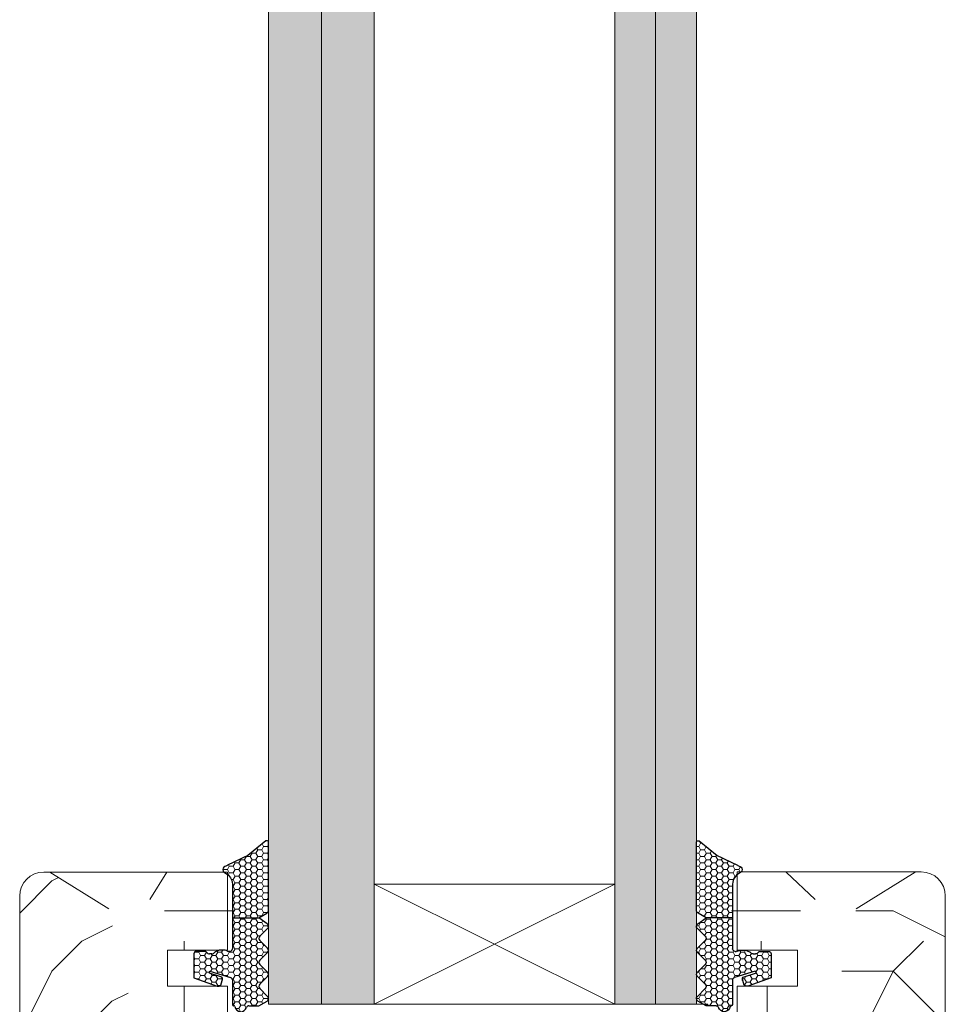
# Model space of a CAD drawing. Extents: x 10865 to 41339, y 4861 to 9509.
# Drawn here: x 25461 to 25538, y 5363 to 5445 of the extents above; entities that cross this region are included whole.
import ezdxf

# ---------------------------------------------------------------- set-up
doc = ezdxf.new("R2010")
doc.units = 0
doc.header["$LTSCALE"] = 2.5
doc.layers.get('0').update_dxf_attribs({"linetype": 'CONTINUOUS'})
for name, color, linetype, lineweight in [('Piirjoon05', 5, 'CONTINUOUS', 35), ('Raamjoon025', 161, 'CONTINUOUS', 25), ('Raamjoon035', 5, 'CONTINUOUS', 35), ('Viirutus', 3, 'CONTINUOUS', 9)]:
    doc.layers.add(name, color=color, linetype=linetype, lineweight=lineweight)
doc.layers.add('Tihend', color=7, linetype='CONTINUOUS')
pattern_1 = [(0, (26819.1, 625.95), (50, 50), [15, -35]), (0, (26819.1, 628.45), (50, 50), [15, -35]), (0, (26821.6, 633.45), (50, 50), [10, -40]), (0, (26824.1, 638.45), (50, 50), [7.5, -42.5]), (0, (26824.1, 643.45), (50, 50), [5, -45]), (0, (26811.6, 648.45), (50, 50), [2.5, -12.5, 2.5, -32.5]), (0, (26819.1, 650.95), (50, 50), [2.5, -20, 7.5, -20]), (0, (26829.1, 653.45), (50, 50), [2.5, -2.5, 2.5, -42.5]), (0, (26826.6, 655.95), (50, 50), [2.5, -47.5]), (0, (26824.1, 660.95), (50, 50), [7.5, -42.5]), (0, (26824.1, 665.95), (50, 50), [10, -40]), (0, (26821.6, 670.95), (50, 50), [12.5, -15, 2.5, -20]), (90, (26801.6, 640.95), (-50, 50), [2.5, -5, 12.5, -30]), (90, (26804.1, 645.95), (-50, 50), [2.5, -2.5, 7.5, -37.5]), (90, (26806.6, 665.95), (-50, 50), [5, -45]), (90, (26809.1, 645.95), (-50, 50), [10, -15, 2.5, -22.5]), (90, (26811.6, 673.45), (-50, 50), [2.5, -47.5]), (90, (26814.1, 648.45), (-50, 50), [7.5, -42.5]), (90, (26819.1, 650.95), (-50, 50), [5, -45]), (90, (26824.1, 650.95), (-50, 50), [2.5, -7.5, 7.5, -32.5]), (90, (26826.6, 653.45), (-50, 50), [2.5, -47.5]), (90, (26829.1, 643.45), (-50, 50), [7, -43]), (90, (26831.6, 633.45), (-50, 50), [5, -45]), (90, (26836.6, 653.45), (-50, 50), [2.5, -47.5]), (90, (26841.6, 650.95), (-50, 50), [7.5, -42.5]), (90, (26846.6, 650.95), (-50, 50), [7.5, -42.5]), (45, (26839.1, 630.95), (0, 50), [3.5355, -3.5355, 3.5355, -60.10418]), (45, (26829.1, 643.45), (0, 50), [7.071, -63.6397]), (45, (26809.1, 668.45), (0, 50), [7.071, -63.6397]), (45, (26819.1, 655.95), (0, 50), [7.071, -63.6397]), (45, (26821.6, 645.95), (0, 50), [7.071, -63.6397]), (45, (26836.6, 635.95), (0, 50), [7.071, -63.6397]), (45, (26831.6, 638.45), (0, 50), [10.6066, -60.1041]), (45, (26816.6, 660.95), (0, 50), [3.5355, -67.1752]), (45, (26814.1, 665.95), (0, 50), [3.5355, -67.1752]), (45, (26834.1, 665.95), (0, 50), [3.5355, -67.1752]), (45, (26814.1, 640.95), (0, 50), [3.5355, -67.1752]), (45, (26841.6, 658.45), (0, 50), [3.5355, -67.1752]), (45, (26824.1, 653.45), (0, 50), [3.5355, -67.1752]), (45, (26829.1, 658.45), (0, 50), [3.5355, -67.1752]), (135, (26826.6, 648.45), (-50, 6e-15), [3.5355, -3.5355, 10.6066, -53.03308]), (135, (26834.1, 648.45), (-50, 6e-15), [3.5355, -67.1752]), (135, (26834.1, 630.95), (-50, 6e-15), [3.5355, -67.1752]), (135, (26824.1, 643.45), (-50, 6e-15), [3.5355, -67.1752]), (135, (26831.6, 653.45), (-50, 6e-15), [3.5355, -67.1752]), (135, (26819.1, 640.95), (-50, 6e-15), [3.5355, -67.1752]), (135, (26839.1, 640.95), (-50, 6e-15), [3.5355, -67.1752]), (135, (26804.1, 625.95), (-50, 6e-15), [3.5355, -67.1752]), (135, (26806.6, 628.45), (-50, 6e-15), [7.071, -63.6397]), (135, (26809.1, 630.95), (-50, 6e-15), [7.071, -63.6397]), (135, (26814.1, 630.95), (-50, 6e-15), [7.071, -63.6397]), (135, (26816.6, 635.95), (-50, 6e-15), [7.071, -63.6397]), (135, (26836.6, 655.95), (-50, 6e-15), [7.071, -63.6397]), (135, (26846.6, 630.95), (-50, 6e-15), [7.071, -63.6397]), (135, (26849.1, 670.95), (-50, 6e-15), [7.071, -63.6397]), (135, (26849.1, 665.95), (-50, 6e-15), [7.071, -63.6397]), (135, (26844.1, 663.45), (-50, 6e-15), [7.071, -63.6397]), (135, (26809.1, 663.45), (-50, 6e-15), [10.6066, -60.1041]), (135, (26841.6, 658.45), (-50, 6e-15), [10.6066, -60.1041]), (26.56505, (26814.1, 673.45), (50, 2e-08), [5.59, -106.2134]), (26.56505, (26814.1, 648.45), (50, 2e-08), [5.59, -106.2134]), (26.56505, (26819.1, 663.45), (50, 2e-08), [5.59, -106.2134]), (26.56505, (26834.1, 628.45), (50, 2e-08), [5.59, -106.2134]), (26.56505, (26831.6, 633.45), (50, 2e-08), [5.59, -106.2134]), (26.56505, (26816.6, 643.45), (50, 2e-08), [5.59, -106.2134]), (26.56505, (26816.6, 668.45), (50, 2e-08), [5.59, -106.2134]), (26.56505, (26831.6, 653.45), (50, 2e-08), [11.18, -100.6234]), (63.43495, (26831.6, 660.95), (3e-09, 50), [5.59, -106.2134]), (63.43495, (26839.1, 645.95), (3e-09, 50), [5.59, -106.2134]), (63.43495, (26814.1, 655.95), (3e-09, 50), [5.59, -106.2134]), (63.43495, (26804.1, 658.45), (3e-09, 50), [5.59, -106.2134]), (63.43495, (26834.1, 648.45), (3e-09, 50), [5.59, -106.2134]), (63.43495, (26829.1, 648.45), (3e-09, 50), [5.59, -106.2134]), (63.43495, (26809.1, 655.95), (3e-09, 50), [11.18, -100.6234]), (63.43495, (26846.6, 638.45), (3e-09, 50), [11.18, -100.6234]), (63.43495, (26841.6, 640.95), (3e-09, 50), [11.18, -100.6234]), (116.56505, (26801.6, 633.45), (-2e-08, 50), [5.59, -106.2134]), (116.56505, (26801.6, 660.95), (-2e-08, 50), [5.59, -106.2134]), (116.56505, (26811.6, 625.95), (-2e-08, 50), [5.59, -106.2134]), (116.56505, (26806.6, 670.95), (-2e-08, 50), [5.59, -106.2134]), (116.56505, (26811.6, 640.95), (-2e-08, 50), [5.59, -106.2134]), (116.56505, (26821.6, 645.95), (-2e-08, 50), [5.59, -106.2134]), (116.56505, (26826.6, 655.95), (-2e-08, 50), [5.59, -106.2134]), (116.56505, (26804.1, 635.95), (2e-05, 50.00001), [5.59, -106.2134]), (116.56505, (26816.6, 643.45), (-2e-08, 50), [5.59, -106.2134]), (116.56505, (26831.6, 638.45), (-2e-08, 50), [5.59, -106.2134]), (116.56505, (26836.6, 643.45), (-2e-08, 50), [5.59, -106.2134]), (116.56505, (26846.6, 658.45), (-2e-08, 50), [5.59, -106.2134]), (116.56505, (26809.1, 673.45), (-2e-08, 50), [5.59, -106.2134]), (116.56505, (26801.6, 670.95), (-2e-08, 50), [11.18, -100.6234]), (116.56505, (26809.1, 635.95), (-2e-08, 50), [11.18, -100.6234]), (153.43495, (26801.6, 628.45), (-50, 3e-09), [5.59, -106.2134]), (153.43495, (26844.1, 625.95), (-50, 3e-09), [5.59, -106.2134]), (153.43495, (26841.6, 650.95), (-50, 3e-09), [5.59, -106.2134]), (153.43495, (26821.6, 633.45), (-50, 3e-09), [5.59, -106.2134]), (153.43495, (26819.1, 628.45), (-50, 3e-09), [5.59, -106.2134]), (153.43495, (26824.1, 638.45), (-50, 3e-09), [5.59, -106.2134]), (153.43495, (26839.1, 668.45), (-50, 3e-09), [5.59, -106.2134]), (153.43495, (26844.1, 670.95), (-50, 3e-09), [11.18, -100.6234])]
pattern_2 = [(0, (26820.1, 625.95), (50, 50), [15, -35]), (0, (26820.1, 628.45), (50, 50), [15, -35]), (0, (26822.6, 633.45), (50, 50), [10, -40]), (0, (26825.1, 638.45), (50, 50), [7.5, -42.5]), (0, (26825.1, 643.45), (50, 50), [5, -45]), (0, (26812.6, 648.45), (50, 50), [2.5, -12.5, 2.5, -32.5]), (0, (26820.1, 650.95), (50, 50), [2.5, -20, 7.5, -20]), (0, (26830.1, 653.45), (50, 50), [2.5, -2.5, 2.5, -42.5]), (0, (26827.6, 655.95), (50, 50), [2.5, -47.5]), (0, (26825.1, 660.95), (50, 50), [7.5, -42.5]), (0, (26825.1, 665.95), (50, 50), [10, -40]), (0, (26822.6, 670.95), (50, 50), [12.5, -15, 2.5, -20]), (90, (26802.6, 640.95), (-50, 50), [2.5, -5, 12.5, -30]), (90, (26805.1, 645.95), (-50, 50), [2.5, -2.5, 7.5, -37.5]), (90, (26807.6, 665.95), (-50, 50), [5, -45]), (90, (26810.1, 645.95), (-50, 50), [10, -15, 2.5, -22.5]), (90, (26812.6, 673.45), (-50, 50), [2.5, -47.5]), (90, (26815.1, 648.45), (-50, 50), [7.5, -42.5]), (90, (26820.1, 650.95), (-50, 50), [5, -45]), (90, (26825.1, 650.95), (-50, 50), [2.5, -7.5, 7.5, -32.5]), (90, (26827.6, 653.45), (-50, 50), [2.5, -47.5]), (90, (26830.1, 643.45), (-50, 50), [7, -43]), (90, (26832.6, 633.45), (-50, 50), [5, -45]), (90, (26837.6, 653.45), (-50, 50), [2.5, -47.5]), (90, (26842.6, 650.95), (-50, 50), [7.5, -42.5]), (90, (26847.6, 650.95), (-50, 50), [7.5, -42.5]), (45, (26840.1, 630.95), (0, 50), [3.5355, -3.5355, 3.5355, -60.10418]), (45, (26830.1, 643.45), (0, 50), [7.071, -63.6397]), (45, (26810.1, 668.45), (0, 50), [7.071, -63.6397]), (45, (26820.1, 655.95), (0, 50), [7.071, -63.6397]), (45, (26822.6, 645.95), (0, 50), [7.071, -63.6397]), (45, (26837.6, 635.95), (0, 50), [7.071, -63.6397]), (45, (26832.6, 638.45), (0, 50), [10.6066, -60.1041]), (45, (26817.6, 660.95), (0, 50), [3.5355, -67.1752]), (45, (26815.1, 665.95), (0, 50), [3.5355, -67.1752]), (45, (26835.1, 665.95), (0, 50), [3.5355, -67.1752]), (45, (26815.1, 640.95), (0, 50), [3.5355, -67.1752]), (45, (26842.6, 658.45), (0, 50), [3.5355, -67.1752]), (45, (26825.1, 653.45), (0, 50), [3.5355, -67.1752]), (45, (26830.1, 658.45), (0, 50), [3.5355, -67.1752]), (135, (26827.6, 648.45), (-50, 6e-15), [3.5355, -3.5355, 10.6066, -53.03308]), (135, (26835.1, 648.45), (-50, 6e-15), [3.5355, -67.1752]), (135, (26835.1, 630.95), (-50, 6e-15), [3.5355, -67.1752]), (135, (26825.1, 643.45), (-50, 6e-15), [3.5355, -67.1752]), (135, (26832.6, 653.45), (-50, 6e-15), [3.5355, -67.1752]), (135, (26820.1, 640.95), (-50, 6e-15), [3.5355, -67.1752]), (135, (26840.1, 640.95), (-50, 6e-15), [3.5355, -67.1752]), (135, (26805.1, 625.95), (-50, 6e-15), [3.5355, -67.1752]), (135, (26807.6, 628.45), (-50, 6e-15), [7.071, -63.6397]), (135, (26810.1, 630.95), (-50, 6e-15), [7.071, -63.6397]), (135, (26815.1, 630.95), (-50, 6e-15), [7.071, -63.6397]), (135, (26817.6, 635.95), (-50, 6e-15), [7.071, -63.6397]), (135, (26837.6, 655.95), (-50, 6e-15), [7.071, -63.6397]), (135, (26847.6, 630.95), (-50, 6e-15), [7.071, -63.6397]), (135, (26850.1, 670.95), (-50, 6e-15), [7.071, -63.6397]), (135, (26850.1, 665.95), (-50, 6e-15), [7.071, -63.6397]), (135, (26845.1, 663.45), (-50, 6e-15), [7.071, -63.6397]), (135, (26810.1, 663.45), (-50, 6e-15), [10.6066, -60.1041]), (135, (26842.6, 658.45), (-50, 6e-15), [10.6066, -60.1041]), (26.56505, (26815.1, 673.45), (50, 2e-08), [5.59, -106.2134]), (26.56505, (26815.1, 648.45), (50, 2e-08), [5.59, -106.2134]), (26.56505, (26820.1, 663.45), (50, 2e-08), [5.59, -106.2134]), (26.56505, (26835.1, 628.45), (50, 2e-08), [5.59, -106.2134]), (26.56505, (26832.6, 633.45), (50, 2e-08), [5.59, -106.2134]), (26.56505, (26817.6, 643.45), (50, 2e-08), [5.59, -106.2134]), (26.56505, (26817.6, 668.45), (50, 2e-08), [5.59, -106.2134]), (26.56505, (26832.6, 653.45), (50, 2e-08), [11.18, -100.6234]), (63.43495, (26832.6, 660.95), (3e-09, 50), [5.59, -106.2134]), (63.43495, (26840.1, 645.95), (3e-09, 50), [5.59, -106.2134]), (63.43495, (26815.1, 655.95), (3e-09, 50), [5.59, -106.2134]), (63.43495, (26805.1, 658.45), (3e-09, 50), [5.59, -106.2134]), (63.43495, (26835.1, 648.45), (3e-09, 50), [5.59, -106.2134]), (63.43495, (26830.1, 648.45), (3e-09, 50), [5.59, -106.2134]), (63.43495, (26810.1, 655.95), (3e-09, 50), [11.18, -100.6234]), (63.43495, (26847.6, 638.45), (3e-09, 50), [11.18, -100.6234]), (63.43495, (26842.6, 640.95), (3e-09, 50), [11.18, -100.6234]), (116.56505, (26802.6, 633.45), (-2e-08, 50), [5.59, -106.2134]), (116.56505, (26802.6, 660.95), (-2e-08, 50), [5.59, -106.2134]), (116.56505, (26812.6, 625.95), (-2e-08, 50), [5.59, -106.2134]), (116.56505, (26807.6, 670.95), (-2e-08, 50), [5.59, -106.2134]), (116.56505, (26812.6, 640.95), (-2e-08, 50), [5.59, -106.2134]), (116.56505, (26822.6, 645.95), (-2e-08, 50), [5.59, -106.2134]), (116.56505, (26827.6, 655.95), (-2e-08, 50), [5.59, -106.2134]), (116.56505, (26805.1, 635.95), (2e-05, 50.00001), [5.59, -106.2134]), (116.56505, (26817.6, 643.45), (-2e-08, 50), [5.59, -106.2134]), (116.56505, (26832.6, 638.45), (-2e-08, 50), [5.59, -106.2134]), (116.56505, (26837.6, 643.45), (-2e-08, 50), [5.59, -106.2134]), (116.56505, (26847.6, 658.45), (-2e-08, 50), [5.59, -106.2134]), (116.56505, (26810.1, 673.45), (-2e-08, 50), [5.59, -106.2134]), (116.56505, (26802.6, 670.95), (-2e-08, 50), [11.18, -100.6234]), (116.56505, (26810.1, 635.95), (-2e-08, 50), [11.18, -100.6234]), (153.43495, (26802.6, 628.45), (-50, 3e-09), [5.59, -106.2134]), (153.43495, (26845.1, 625.95), (-50, 3e-09), [5.59, -106.2134]), (153.43495, (26842.6, 650.95), (-50, 3e-09), [5.59, -106.2134]), (153.43495, (26822.6, 633.45), (-50, 3e-09), [5.59, -106.2134]), (153.43495, (26820.1, 628.45), (-50, 3e-09), [5.59, -106.2134]), (153.43495, (26825.1, 638.45), (-50, 3e-09), [5.59, -106.2134]), (153.43495, (26840.1, 668.45), (-50, 3e-09), [5.59, -106.2134]), (153.43495, (26845.1, 670.95), (-50, 3e-09), [11.18, -100.6234])]
pattern_3 = [(0, (0, 0), (0.47625, 0.274963), [0.3175, -0.635]), (120, (0, 0), (-0.476249943, 0.274963099), [0.3175, -0.635]), (60, (0, 0), (5.7e-08, 0.549926099), [-0.635, 0.3175])]

# ---------------------------------------------------------------- blocks, each defined once
blk = doc.blocks.new('3 mm tihend')
at = {"layer": 'Viirutus'}
h = blk.add_hatch(dxfattribs=at)
h.set_pattern_fill('HONEY', color=256, scale=0.1, style=0)
h.set_pattern_definition(pattern_3)
h.paths.add_polyline_path([(2655.028, -4168.803), (2656.636, -4168.803), (2657.237, -4168.803), (2657.892, -4168.411, 0.263427), (2658.037, -4168.153), (2658.038, -4162.492, 0.444358), (2657.805, -4162.401), (2656.307, -4163.614), (2655.899, -4163.811), (2655.58, -4163.966), (2655.381, -4164.063), (2655.038, -4164.23), (2654.738, -4164.369), (2654.489, -4164.496, 0.783793), (2654.453, -4165.083), (2654.591, -4165.162), (2654.706, -4165.253), (2654.795, -4165.347), (2654.882, -4165.468), (2654.939, -4165.578), (2654.983, -4165.693), (2655.017, -4165.845), (2655.028, -4165.988), (2655.028, -4166.786)])
h = blk.add_hatch(dxfattribs=at)
h.set_pattern_fill('HONEY', color=256, scale=0.1, style=0)
h.set_pattern_definition(pattern_3)
h.paths.add_polyline_path([(2657.312, -4172.325), (2657.963, -4171.681, 0.417424), (2657.963, -4171.325), (2657.312, -4170.681, -0.417424), (2657.312, -4170.325), (2657.963, -4169.681, 0.465142), (2657.933, -4169.3), (2657.237, -4168.803), (2656.636, -4168.803), (2655.028, -4168.803), (2655.028, -4171.386, -0.414214), (2654.828, -4171.586), (2654.732, -4171.586, -0.149666), (2654.632, -4171.56, 0.136948), (2654.373, -4171.488), (2654.021, -4171.488, 0.101134), (2653.825, -4171.528), (2653.628, -4171.612, 0.101268), (2653.568, -4171.666, -0.236068), (2653.328, -4171.786), (2653.128, -4171.786, -0.236068), (2652.888, -4171.666, 0.236068), (2652.728, -4171.586), (2652.028, -4171.586, 0.414214), (2651.828, -4171.786), (2651.828, -4173.143), (2651.827, -4173.8), (2653.769, -4174.466, 0.339454), (2654.059, -4174.403), (2654.194, -4174.012, 0.491467), (2654.059, -4173.699), (2653.12, -4173.404, -0.57555), (2653.164, -4173.24), (2654.879, -4173.757, -0.339454), (2655.028, -4173.951), (2655.028, -4176.013, 0.466286), (2655.131, -4176.104, -0.412818), (2655.234, -4176.179, 0.799892), (2656.207, -4176.246, -0.331679), (2656.398, -4176.103), (2656.636, -4176.103), (2657.237, -4176.103), (2657.911, -4175.721, 0.497011), (2657.963, -4175.325), (2657.312, -4174.681, -0.417424), (2657.312, -4174.325), (2657.963, -4173.681, 0.417424), (2657.963, -4173.325), (2657.312, -4172.681, -0.417424)])
at = {"layer": 'Tihend'}
for p, q in [((2657.805, -4162.401), (2656.307, -4163.614)), ((2658.037, -4168.153), (2658.038, -4162.492)), ((2655.58, -4163.966), (2655.381, -4164.063)), ((2655.899, -4163.811), (2655.58, -4163.966)), ((2656.307, -4163.614), (2655.899, -4163.811)), ((2654.738, -4164.369), (2654.489, -4164.496)), ((2655.038, -4164.23), (2654.738, -4164.369)), ((2655.381, -4164.063), (2655.038, -4164.23)), ((2654.453, -4165.083), (2654.591, -4165.162)), ((2654.591, -4165.162), (2654.706, -4165.253)), ((2654.706, -4165.253), (2654.795, -4165.347)), ((2654.795, -4165.347), (2654.882, -4165.468)), ((2654.882, -4165.468), (2654.939, -4165.578)), ((2654.939, -4165.578), (2654.983, -4165.693)), ((2654.983, -4165.693), (2655.017, -4165.845)), ((2655.017, -4165.845), (2655.028, -4165.988)), ((2655.028, -4165.988), (2655.028, -4166.786)), ((2655.028, -4166.786), (2655.028, -4168.803)), ((2655.028, -4168.803), (2656.636, -4168.803)), ((2655.028, -4168.803), (2655.028, -4171.386)), ((2656.636, -4168.803), (2657.237, -4168.803)), ((2657.237, -4168.803), (2657.892, -4168.411)), ((2657.933, -4169.3), (2657.237, -4168.803)), ((2657.312, -4170.325), (2657.963, -4169.681)), ((2657.963, -4171.325), (2657.312, -4170.681)), ((2651.828, -4171.786), (2651.828, -4173.143)), ((2652.728, -4171.586), (2652.028, -4171.586)), ((2653.328, -4171.786), (2653.128, -4171.786)), ((2653.825, -4171.528), (2653.628, -4171.612)), ((2654.373, -4171.488), (2654.021, -4171.488)), ((2654.828, -4171.586), (2654.732, -4171.586)), ((2657.312, -4172.325), (2657.963, -4171.681)), ((2657.963, -4173.325), (2657.312, -4172.681)), ((2651.828, -4173.143), (2651.827, -4173.8)), ((2651.827, -4173.8), (2653.769, -4174.466)), ((2654.059, -4173.699), (2653.12, -4173.404)), ((2653.164, -4173.24), (2654.879, -4173.757)), ((2657.312, -4174.325), (2657.963, -4173.681)), ((2654.059, -4174.403), (2654.194, -4174.012)), ((2655.028, -4173.951), (2655.028, -4176.013)), ((2657.963, -4175.325), (2657.312, -4174.681)), ((2655.118, -4176.103), (2655.145, -4176.103)), ((2656.398, -4176.103), (2656.636, -4176.103)), ((2656.636, -4176.103), (2657.237, -4176.103)), ((2657.237, -4176.103), (2657.911, -4175.721))]:
    blk.add_line(p, q, dxfattribs=at)
for centre, radius, start, end in [((2657.88, -4162.551), 0.168, 20.77042, 116.60386), ((2654.543, -4164.794), 0.303, 100.38308, 252.73954), ((2657.737, -4168.153), 0.3, 300.96376, 360), ((2657.787, -4169.503), 0.25, 314.68631, 54.46685), ((2657.487, -4170.503), 0.25, 134.68631, 225.31369), ((2657.787, -4171.503), 0.25, 314.68631, 45.31369), ((2652.028, -4171.786), 0.2, 90, 180), ((2652.728, -4171.786), 0.2, 36.8699, 90), ((2653.128, -4171.486), 0.3, 216.8699, 270), ((2653.328, -4171.486), 0.3, 270, 323.1301), ((2653.728, -4171.786), 0.2, 120, 143.1301), ((2654.021, -4171.988), 0.5, 90, 113.09962), ((2654.373, -4171.988), 0.5, 58.80788, 90), ((2654.724, -4171.41), 0.176, 238.80788, 272.85602), ((2654.828, -4171.386), 0.2, 270, 0), ((2657.487, -4172.503), 0.25, 134.68631, 225.31369), ((2653.189, -4173.335), 0.0979, 105.20269, 224.89303), ((2654.006, -4173.908), 0.215, 331.0824, 75.77274), ((2654.828, -4173.951), 0.2, 360, 75), ((2657.787, -4173.503), 0.25, 314.68631, 45.31369), ((2653.873, -4174.246), 0.244, 244.745, 319.745), ((2657.487, -4174.503), 0.25, 134.68631, 225.31369), ((2657.787, -4175.503), 0.25, 299.60214, 45.31369), ((2655.118, -4176.013), 0.09, 180, 270), ((2655.145, -4176.193), 0.09, 8.77429, 90), ((2655.728, -4176.103), 0.5, 188.77429, 343.39845), ((2656.398, -4176.303), 0.2, 90, 163.39845)]:
    blk.add_arc(centre, radius, start, end, dxfattribs=at)

msp = doc.modelspace()

# ---------------------------------------------------------------- hatches: boundary and pattern name
at = {"linetype": 'Continuous', "lineweight": 15}
h = msp.add_hatch(color=256, dxfattribs=at)
h.set_gradient(color1=(127, 223, 255), color2=(127, 223, 255), tint=1)
h.paths.add_polyline_path([(25482.161, 5363.235), (25486.561, 5363.235), (25486.561, 5559.853), (25485.481, 5559.853), (25482.161, 5559.853)])
h.paths.add_polyline_path([(25486.561, 5363.235), (25490.961, 5363.235), (25490.961, 5559.853), (25486.561, 5559.853)])
h = msp.add_hatch(color=256, dxfattribs=at)
h.set_gradient(color1=(127, 223, 255), color2=(127, 223, 255), tint=1)
h.paths.add_polyline_path([(25510.961, 5363.235), (25514.361, 5363.235), (25514.361, 5559.853), (25510.961, 5559.853)])
h.paths.add_polyline_path([(25514.361, 5363.235), (25517.761, 5363.235), (25517.761, 5559.853), (25514.361, 5559.853)])
at = {"layer": 'Viirutus', "lineweight": 15}
h = msp.add_hatch(dxfattribs=at)
h.set_pattern_fill('PUITR', color=256, scale=50, style=0, pattern_type=2)
h.set_pattern_definition(pattern_1)
h.paths.add_polyline_path([(25461.459, 5356.226, 0.414214), (25463.459, 5354.226), (25466.461, 5354.226), (25466.461, 5360.226), (25471.908, 5360.226), (25471.663, 5361.289), (25471.063, 5361.664), (25468.87, 5371.164), (25466.595, 5372.586), (25463.97, 5374.226), (25463.459, 5374.226, 0.414214), (25461.459, 5372.226)])
h = msp.add_hatch(dxfattribs=at)
h.set_pattern_fill('PUITR', color=256, scale=50, style=0, pattern_type=2)
h.set_pattern_definition(pattern_2)
h.paths.add_polyline_path([(25479.259, 5372.429), (25479.259, 5373.226), (25479.249, 5373.369), (25479.214, 5373.522), (25479.171, 5373.637), (25479.113, 5373.746), (25479.026, 5373.867), (25478.937, 5373.961), (25478.822, 5374.052), (25478.685, 5374.131, -0.144479), (25478.542, 5374.226), (25474.701, 5374.226), (25473.28, 5371.952), (25474.256, 5367.726), (25479.231, 5367.726, 0.135291), (25479.259, 5367.829), (25479.259, 5370.411)])
h = msp.add_hatch(dxfattribs=at)
h.set_pattern_fill('PUITR', color=256, scale=50, style=0, pattern_type=2)
h.set_pattern_definition([(0, (26818.1, 625.95), (50, 50), [15, -35]), (0, (26818.1, 628.45), (50, 50), [15, -35]), (0, (26820.6, 633.45), (50, 50), [10, -40]), (0, (26823.1, 638.45), (50, 50), [7.5, -42.5]), (0, (26823.1, 643.45), (50, 50), [5, -45]), (0, (26810.6, 648.45), (50, 50), [2.5, -12.5, 2.5, -32.5]), (0, (26818.1, 650.95), (50, 50), [2.5, -20, 7.5, -20]), (0, (26828.1, 653.45), (50, 50), [2.5, -2.5, 2.5, -42.5]), (0, (26825.6, 655.95), (50, 50), [2.5, -47.5]), (0, (26823.1, 660.95), (50, 50), [7.5, -42.5]), (0, (26823.1, 665.95), (50, 50), [10, -40]), (0, (26820.6, 670.95), (50, 50), [12.5, -15, 2.5, -20]), (90, (26800.6, 640.95), (-50, 50), [2.5, -5, 12.5, -30]), (90, (26803.1, 645.95), (-50, 50), [2.5, -2.5, 7.5, -37.5]), (90, (26805.6, 665.95), (-50, 50), [5, -45]), (90, (26808.1, 645.95), (-50, 50), [10, -15, 2.5, -22.5]), (90, (26810.6, 673.45), (-50, 50), [2.5, -47.5]), (90, (26813.1, 648.45), (-50, 50), [7.5, -42.5]), (90, (26818.1, 650.95), (-50, 50), [5, -45]), (90, (26823.1, 650.95), (-50, 50), [2.5, -7.5, 7.5, -32.5]), (90, (26825.6, 653.45), (-50, 50), [2.5, -47.5]), (90, (26828.1, 643.45), (-50, 50), [7, -43]), (90, (26830.6, 633.45), (-50, 50), [5, -45]), (90, (26835.6, 653.45), (-50, 50), [2.5, -47.5]), (90, (26840.6, 650.95), (-50, 50), [7.5, -42.5]), (90, (26845.6, 650.95), (-50, 50), [7.5, -42.5]), (45, (26838.1, 630.95), (0, 50), [3.5355, -3.5355, 3.5355, -60.10418]), (45, (26828.1, 643.45), (0, 50), [7.071, -63.6397]), (45, (26808.1, 668.45), (0, 50), [7.071, -63.6397]), (45, (26818.1, 655.95), (0, 50), [7.071, -63.6397]), (45, (26820.6, 645.95), (0, 50), [7.071, -63.6397]), (45, (26835.6, 635.95), (0, 50), [7.071, -63.6397]), (45, (26830.6, 638.45), (0, 50), [10.6066, -60.1041]), (45, (26815.6, 660.95), (0, 50), [3.5355, -67.1752]), (45, (26813.1, 665.95), (0, 50), [3.5355, -67.1752]), (45, (26833.1, 665.95), (0, 50), [3.5355, -67.1752]), (45, (26813.1, 640.95), (0, 50), [3.5355, -67.1752]), (45, (26840.6, 658.45), (0, 50), [3.5355, -67.1752]), (45, (26823.1, 653.45), (0, 50), [3.5355, -67.1752]), (45, (26828.1, 658.45), (0, 50), [3.5355, -67.1752]), (135, (26825.6, 648.45), (-50, 6e-15), [3.5355, -3.5355, 10.6066, -53.03308]), (135, (26833.1, 648.45), (-50, 6e-15), [3.5355, -67.1752]), (135, (26833.1, 630.95), (-50, 6e-15), [3.5355, -67.1752]), (135, (26823.1, 643.45), (-50, 6e-15), [3.5355, -67.1752]), (135, (26830.6, 653.45), (-50, 6e-15), [3.5355, -67.1752]), (135, (26818.1, 640.95), (-50, 6e-15), [3.5355, -67.1752]), (135, (26838.1, 640.95), (-50, 6e-15), [3.5355, -67.1752]), (135, (26803.1, 625.95), (-50, 6e-15), [3.5355, -67.1752]), (135, (26805.6, 628.45), (-50, 6e-15), [7.071, -63.6397]), (135, (26808.1, 630.95), (-50, 6e-15), [7.071, -63.6397]), (135, (26813.1, 630.95), (-50, 6e-15), [7.071, -63.6397]), (135, (26815.6, 635.95), (-50, 6e-15), [7.071, -63.6397]), (135, (26835.6, 655.95), (-50, 6e-15), [7.071, -63.6397]), (135, (26845.6, 630.95), (-50, 6e-15), [7.071, -63.6397]), (135, (26848.1, 670.95), (-50, 6e-15), [7.071, -63.6397]), (135, (26848.1, 665.95), (-50, 6e-15), [7.071, -63.6397]), (135, (26843.1, 663.45), (-50, 6e-15), [7.071, -63.6397]), (135, (26808.1, 663.45), (-50, 6e-15), [10.6066, -60.1041]), (135, (26840.6, 658.45), (-50, 6e-15), [10.6066, -60.1041]), (26.56505, (26813.1, 673.45), (50, 2e-08), [5.59, -106.2134]), (26.56505, (26813.1, 648.45), (50, 2e-08), [5.59, -106.2134]), (26.56505, (26818.1, 663.45), (50, 2e-08), [5.59, -106.2134]), (26.56505, (26833.1, 628.45), (50, 2e-08), [5.59, -106.2134]), (26.56505, (26830.6, 633.45), (50, 2e-08), [5.59, -106.2134]), (26.56505, (26815.6, 643.45), (50, 2e-08), [5.59, -106.2134]), (26.56505, (26815.6, 668.45), (50, 2e-08), [5.59, -106.2134]), (26.56505, (26830.6, 653.45), (50, 2e-08), [11.18, -100.6234]), (63.43495, (26830.6, 660.95), (3e-09, 50), [5.59, -106.2134]), (63.43495, (26838.1, 645.95), (3e-09, 50), [5.59, -106.2134]), (63.43495, (26813.1, 655.95), (3e-09, 50), [5.59, -106.2134]), (63.43495, (26803.1, 658.45), (3e-09, 50), [5.59, -106.2134]), (63.43495, (26833.1, 648.45), (3e-09, 50), [5.59, -106.2134]), (63.43495, (26828.1, 648.45), (3e-09, 50), [5.59, -106.2134]), (63.43495, (26808.1, 655.95), (3e-09, 50), [11.18, -100.6234]), (63.43495, (26845.6, 638.45), (3e-09, 50), [11.18, -100.6234]), (63.43495, (26840.6, 640.95), (3e-09, 50), [11.18, -100.6234]), (116.56505, (26800.6, 633.45), (-2e-08, 50), [5.59, -106.2134]), (116.56505, (26800.6, 660.95), (-2e-08, 50), [5.59, -106.2134]), (116.56505, (26810.6, 625.95), (-2e-08, 50), [5.59, -106.2134]), (116.56505, (26805.6, 670.95), (-2e-08, 50), [5.59, -106.2134]), (116.56505, (26810.6, 640.95), (-2e-08, 50), [5.59, -106.2134]), (116.56505, (26820.6, 645.95), (-2e-08, 50), [5.59, -106.2134]), (116.56505, (26825.6, 655.95), (-2e-08, 50), [5.59, -106.2134]), (116.56505, (26803.1, 635.95), (2e-05, 50.00001), [5.59, -106.2134]), (116.56505, (26815.6, 643.45), (-2e-08, 50), [5.59, -106.2134]), (116.56505, (26830.6, 638.45), (-2e-08, 50), [5.59, -106.2134]), (116.56505, (26835.6, 643.45), (-2e-08, 50), [5.59, -106.2134]), (116.56505, (26845.6, 658.45), (-2e-08, 50), [5.59, -106.2134]), (116.56505, (26808.1, 673.45), (-2e-08, 50), [5.59, -106.2134]), (116.56505, (26800.6, 670.95), (-2e-08, 50), [11.18, -100.6234]), (116.56505, (26808.1, 635.95), (-2e-08, 50), [11.18, -100.6234]), (153.43495, (26800.6, 628.45), (-50, 3e-09), [5.59, -106.2134]), (153.43495, (26843.1, 625.95), (-50, 3e-09), [5.59, -106.2134]), (153.43495, (26840.6, 650.95), (-50, 3e-09), [5.59, -106.2134]), (153.43495, (26820.6, 633.45), (-50, 3e-09), [5.59, -106.2134]), (153.43495, (26818.1, 628.45), (-50, 3e-09), [5.59, -106.2134]), (153.43495, (26823.1, 638.45), (-50, 3e-09), [5.59, -106.2134]), (153.43495, (26838.1, 668.45), (-50, 3e-09), [5.59, -106.2134]), (153.43495, (26843.1, 670.95), (-50, 3e-09), [11.18, -100.6234])])
h.paths.add_polyline_path([(25520.662, 5372.429), (25520.662, 5373.226), (25520.673, 5373.369), (25520.707, 5373.522), (25520.751, 5373.637), (25520.808, 5373.746), (25520.895, 5373.867), (25520.984, 5373.961), (25521.099, 5374.052), (25521.237, 5374.131, 0.144479), (25521.379, 5374.226), (25525.22, 5374.226), (25526.641, 5371.952), (25525.666, 5367.726), (25520.691, 5367.726, -0.135291), (25520.662, 5367.829), (25520.662, 5370.411)])
h = msp.add_hatch(dxfattribs=at)
h.set_pattern_fill('PUITR', color=256, scale=50, style=0, pattern_type=2)
h.set_pattern_definition(pattern_1)
h.paths.add_polyline_path([(25531.052, 5371.164), (25533.326, 5372.586), (25535.951, 5374.226), (25536.462, 5374.226, -0.414214), (25538.462, 5372.226), (25538.462, 5356.226, -0.414214), (25536.462, 5354.226), (25533.461, 5354.226), (25533.461, 5360.226), (25528.013, 5360.226), (25528.259, 5361.289), (25528.858, 5361.664)])
h = msp.add_hatch(dxfattribs=at)
h.set_pattern_fill('PUITR', color=256, scale=50, style=0, pattern_type=2)
h.set_pattern_definition(pattern_2)
h.paths.add_polyline_path([(25478.759, 5364.726), (25473.948, 5364.726), (25474.473, 5362.452), (25474.099, 5361.852), (25474.414, 5360.485), (25474.923, 5360.503), (25474.72, 5360.226), (25478.759, 5360.226)])
h = msp.add_hatch(dxfattribs=at)
h.set_pattern_fill('PUITR', color=256, scale=50, style=0, pattern_type=2)
h.set_pattern_definition([(0, (26818.6, 625.95), (50, 50), [15, -35]), (0, (26818.6, 628.45), (50, 50), [15, -35]), (0, (26821.1, 633.45), (50, 50), [10, -40]), (0, (26823.6, 638.45), (50, 50), [7.5, -42.5]), (0, (26823.6, 643.45), (50, 50), [5, -45]), (0, (26811.1, 648.45), (50, 50), [2.5, -12.5, 2.5, -32.5]), (0, (26818.6, 650.95), (50, 50), [2.5, -20, 7.5, -20]), (0, (26828.6, 653.45), (50, 50), [2.5, -2.5, 2.5, -42.5]), (0, (26826.1, 655.95), (50, 50), [2.5, -47.5]), (0, (26823.6, 660.95), (50, 50), [7.5, -42.5]), (0, (26823.6, 665.95), (50, 50), [10, -40]), (0, (26821.1, 670.95), (50, 50), [12.5, -15, 2.5, -20]), (90, (26801.1, 640.95), (-50, 50), [2.5, -5, 12.5, -30]), (90, (26803.6, 645.95), (-50, 50), [2.5, -2.5, 7.5, -37.5]), (90, (26806.1, 665.95), (-50, 50), [5, -45]), (90, (26808.6, 645.95), (-50, 50), [10, -15, 2.5, -22.5]), (90, (26811.1, 673.45), (-50, 50), [2.5, -47.5]), (90, (26813.6, 648.45), (-50, 50), [7.5, -42.5]), (90, (26818.6, 650.95), (-50, 50), [5, -45]), (90, (26823.6, 650.95), (-50, 50), [2.5, -7.5, 7.5, -32.5]), (90, (26826.1, 653.45), (-50, 50), [2.5, -47.5]), (90, (26828.6, 643.45), (-50, 50), [7, -43]), (90, (26831.1, 633.45), (-50, 50), [5, -45]), (90, (26836.1, 653.45), (-50, 50), [2.5, -47.5]), (90, (26841.1, 650.95), (-50, 50), [7.5, -42.5]), (90, (26846.1, 650.95), (-50, 50), [7.5, -42.5]), (45, (26838.6, 630.95), (0, 50), [3.5355, -3.5355, 3.5355, -60.10418]), (45, (26828.6, 643.45), (0, 50), [7.071, -63.6397]), (45, (26808.6, 668.45), (0, 50), [7.071, -63.6397]), (45, (26818.6, 655.95), (0, 50), [7.071, -63.6397]), (45, (26821.1, 645.95), (0, 50), [7.071, -63.6397]), (45, (26836.1, 635.95), (0, 50), [7.071, -63.6397]), (45, (26831.1, 638.45), (0, 50), [10.6066, -60.1041]), (45, (26816.1, 660.95), (0, 50), [3.5355, -67.1752]), (45, (26813.6, 665.95), (0, 50), [3.5355, -67.1752]), (45, (26833.6, 665.95), (0, 50), [3.5355, -67.1752]), (45, (26813.6, 640.95), (0, 50), [3.5355, -67.1752]), (45, (26841.1, 658.45), (0, 50), [3.5355, -67.1752]), (45, (26823.6, 653.45), (0, 50), [3.5355, -67.1752]), (45, (26828.6, 658.45), (0, 50), [3.5355, -67.1752]), (135, (26826.1, 648.45), (-50, 6e-15), [3.5355, -3.5355, 10.6066, -53.03308]), (135, (26833.6, 648.45), (-50, 6e-15), [3.5355, -67.1752]), (135, (26833.6, 630.95), (-50, 6e-15), [3.5355, -67.1752]), (135, (26823.6, 643.45), (-50, 6e-15), [3.5355, -67.1752]), (135, (26831.1, 653.45), (-50, 6e-15), [3.5355, -67.1752]), (135, (26818.6, 640.95), (-50, 6e-15), [3.5355, -67.1752]), (135, (26838.6, 640.95), (-50, 6e-15), [3.5355, -67.1752]), (135, (26803.6, 625.95), (-50, 6e-15), [3.5355, -67.1752]), (135, (26806.1, 628.45), (-50, 6e-15), [7.071, -63.6397]), (135, (26808.6, 630.95), (-50, 6e-15), [7.071, -63.6397]), (135, (26813.6, 630.95), (-50, 6e-15), [7.071, -63.6397]), (135, (26816.1, 635.95), (-50, 6e-15), [7.071, -63.6397]), (135, (26836.1, 655.95), (-50, 6e-15), [7.071, -63.6397]), (135, (26846.1, 630.95), (-50, 6e-15), [7.071, -63.6397]), (135, (26848.6, 670.95), (-50, 6e-15), [7.071, -63.6397]), (135, (26848.6, 665.95), (-50, 6e-15), [7.071, -63.6397]), (135, (26843.6, 663.45), (-50, 6e-15), [7.071, -63.6397]), (135, (26808.6, 663.45), (-50, 6e-15), [10.6066, -60.1041]), (135, (26841.1, 658.45), (-50, 6e-15), [10.6066, -60.1041]), (26.56505, (26813.6, 673.45), (50, 2e-08), [5.59, -106.2134]), (26.56505, (26813.6, 648.45), (50, 2e-08), [5.59, -106.2134]), (26.56505, (26818.6, 663.45), (50, 2e-08), [5.59, -106.2134]), (26.56505, (26833.6, 628.45), (50, 2e-08), [5.59, -106.2134]), (26.56505, (26831.1, 633.45), (50, 2e-08), [5.59, -106.2134]), (26.56505, (26816.1, 643.45), (50, 2e-08), [5.59, -106.2134]), (26.56505, (26816.1, 668.45), (50, 2e-08), [5.59, -106.2134]), (26.56505, (26831.1, 653.45), (50, 2e-08), [11.18, -100.6234]), (63.43495, (26831.1, 660.95), (3e-09, 50), [5.59, -106.2134]), (63.43495, (26838.6, 645.95), (3e-09, 50), [5.59, -106.2134]), (63.43495, (26813.6, 655.95), (3e-09, 50), [5.59, -106.2134]), (63.43495, (26803.6, 658.45), (3e-09, 50), [5.59, -106.2134]), (63.43495, (26833.6, 648.45), (3e-09, 50), [5.59, -106.2134]), (63.43495, (26828.6, 648.45), (3e-09, 50), [5.59, -106.2134]), (63.43495, (26808.6, 655.95), (3e-09, 50), [11.18, -100.6234]), (63.43495, (26846.1, 638.45), (3e-09, 50), [11.18, -100.6234]), (63.43495, (26841.1, 640.95), (3e-09, 50), [11.18, -100.6234]), (116.56505, (26801.1, 633.45), (-2e-08, 50), [5.59, -106.2134]), (116.56505, (26801.1, 660.95), (-2e-08, 50), [5.59, -106.2134]), (116.56505, (26811.1, 625.95), (-2e-08, 50), [5.59, -106.2134]), (116.56505, (26806.1, 670.95), (-2e-08, 50), [5.59, -106.2134]), (116.56505, (26811.1, 640.95), (-2e-08, 50), [5.59, -106.2134]), (116.56505, (26821.1, 645.95), (-2e-08, 50), [5.59, -106.2134]), (116.56505, (26826.1, 655.95), (-2e-08, 50), [5.59, -106.2134]), (116.56505, (26803.6, 635.95), (2e-05, 50.00001), [5.59, -106.2134]), (116.56505, (26816.1, 643.45), (-2e-08, 50), [5.59, -106.2134]), (116.56505, (26831.1, 638.45), (-2e-08, 50), [5.59, -106.2134]), (116.56505, (26836.1, 643.45), (-2e-08, 50), [5.59, -106.2134]), (116.56505, (26846.1, 658.45), (-2e-08, 50), [5.59, -106.2134]), (116.56505, (26808.6, 673.45), (-2e-08, 50), [5.59, -106.2134]), (116.56505, (26801.1, 670.95), (-2e-08, 50), [11.18, -100.6234]), (116.56505, (26808.6, 635.95), (-2e-08, 50), [11.18, -100.6234]), (153.43495, (26801.1, 628.45), (-50, 3e-09), [5.59, -106.2134]), (153.43495, (26843.6, 625.95), (-50, 3e-09), [5.59, -106.2134]), (153.43495, (26841.1, 650.95), (-50, 3e-09), [5.59, -106.2134]), (153.43495, (26821.1, 633.45), (-50, 3e-09), [5.59, -106.2134]), (153.43495, (26818.6, 628.45), (-50, 3e-09), [5.59, -106.2134]), (153.43495, (26823.6, 638.45), (-50, 3e-09), [5.59, -106.2134]), (153.43495, (26838.6, 668.45), (-50, 3e-09), [5.59, -106.2134]), (153.43495, (26843.6, 670.95), (-50, 3e-09), [11.18, -100.6234])])
h.paths.add_polyline_path([(25521.162, 5364.726), (25522.29, 5364.726, 0.05484), (25522.344, 5364.726), (25525.473, 5364.726), (25524.948, 5362.452), (25525.323, 5361.852), (25525.007, 5360.485), (25524.498, 5360.503), (25524.701, 5360.226), (25521.162, 5360.226)])

# ---------------------------------------------------------------- linework, layer by layer
at = {"linetype": 'Continuous', "lineweight": 15}
msp.add_line((25518.716, 5363.235), (25482.161, 5363.235), dxfattribs=at)
at = {"layer": 'Piirjoon05', "lineweight": 15}
for p, q in [((25478.759, 5374.226), (25463.459, 5374.226)), ((25478.759, 5367.726), (25478.759, 5374.226)), ((25521.159, 5367.739), (25521.159, 5374.239)), ((25521.159, 5374.239), (25536.459, 5374.239)), ((25461.459, 5372.226), (25461.459, 5356.226)), ((25538.459, 5372.239), (25538.459, 5356.239)), ((25473.759, 5364.726), (25473.759, 5367.726)), ((25478.759, 5367.726), (25473.759, 5367.726)), ((25521.159, 5367.739), (25526.159, 5367.739)), ((25526.159, 5364.739), (25526.159, 5367.739)), ((25478.759, 5364.726), (25473.759, 5364.726)), ((25478.759, 5360.226), (25478.759, 5364.726)), ((25521.159, 5360.239), (25521.159, 5364.739)), ((25521.159, 5364.739), (25526.159, 5364.739))]:
    msp.add_line(p, q, dxfattribs=at)
for centre, start, end in [((25463.459, 5372.226), 90, 180), ((25536.459, 5372.239), 0, 90)]:
    msp.add_arc(centre, 2, start, end, dxfattribs=at)
at = {"layer": 'Raamjoon025', "lineweight": 15}
for p, q in [((25482.161, 5363.235), (25482.161, 5559.853)), ((25486.561, 5363.235), (25486.561, 5559.853)), ((25486.561, 5363.235), (25486.561, 5559.853)), ((25486.561, 5363.235), (25486.561, 5559.853)), ((25490.961, 5363.235), (25490.961, 5559.853)), ((25510.961, 5363.235), (25510.961, 5559.853)), ((25514.361, 5363.235), (25514.361, 5559.853)), ((25514.361, 5363.235), (25514.361, 5559.853)), ((25514.361, 5363.235), (25514.361, 5559.853)), ((25517.761, 5363.235), (25517.761, 5559.853)), ((25490.961, 5363.226), (25510.961, 5373.226)), ((25510.961, 5363.226), (25490.961, 5373.226))]:
    msp.add_line(p, q, dxfattribs=at)
at = {"layer": 'Raamjoon025', "linetype": 'Continuous', "lineweight": 15}
msp.add_line((25517.761, 5363.226), (25482.161, 5363.226), dxfattribs=at)
at = {"layer": 'Raamjoon025', "lineweight": 15}
msp.add_lwpolyline([(25510.961, 5363.226), (25490.961, 5363.226), (25490.961, 5373.226), (25510.961, 5373.226)], close=True, dxfattribs=at)
at = {"layer": 'Raamjoon035', "lineweight": 15}
for p, q in [((25468.87, 5371.164), (25463.97, 5374.226)), ((25472.28, 5371.952), (25473.701, 5374.226)), ((25527.641, 5371.952), (25525.22, 5374.226)), ((25531.052, 5371.164), (25535.951, 5374.226))]:
    msp.add_line(p, q, dxfattribs=at)

# ---------------------------------------------------------------- block references
at = {"layer": 'Viirutus', "lineweight": 15}
msp.add_blockref('3 mm tihend', (22824.123, 9539.214), dxfattribs=at)
at = {"layer": 'Viirutus', "lineweight": 15, "xscale": -1}
msp.add_blockref('3 mm tihend', (28175.798, 9539.214), dxfattribs=at)

doc.saveas('drawing.dxf')
